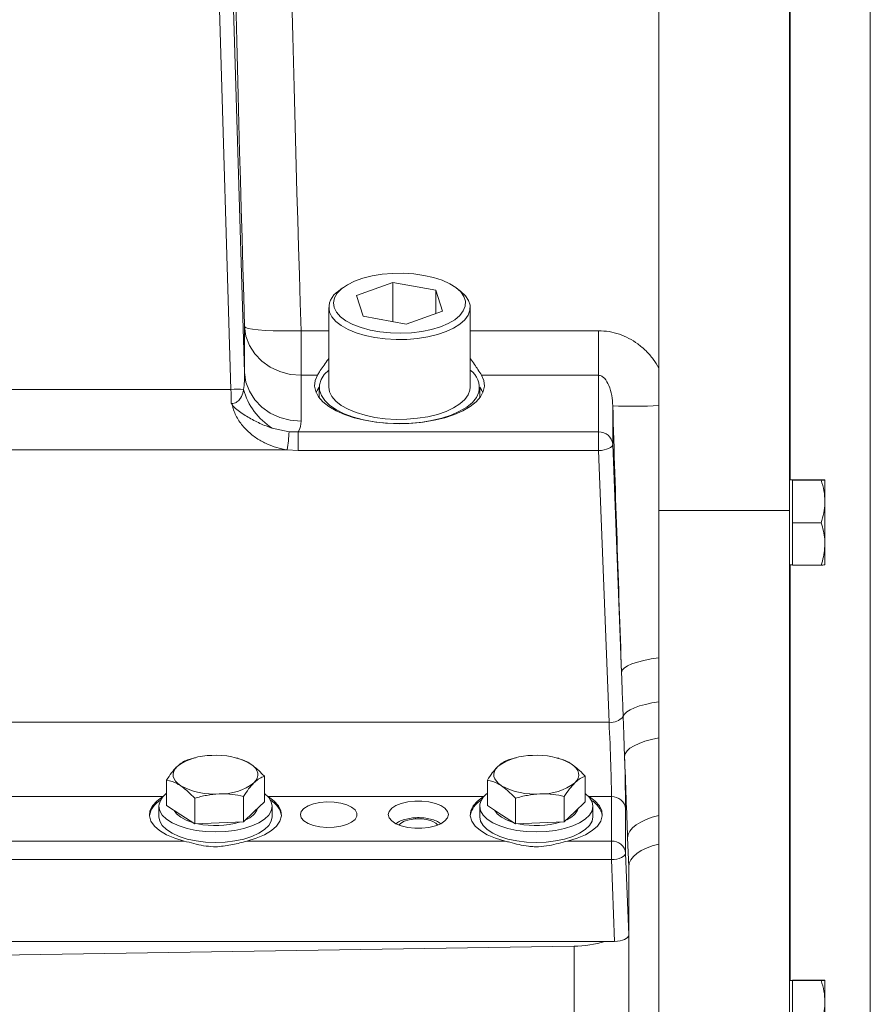
# Model space of a CAD drawing. Units: millimetres. Extents: x 11 to 1180, y 5 to 832.
# Drawn here: x 204 to 240, y 188 to 230 of the extents above; entities that cross this region are included whole.
import ezdxf

# ---------------------------------------------------------------- set-up
doc = ezdxf.new("R2010")
doc.units = ezdxf.units.MM

msp = doc.modelspace()

# ---------------------------------------------------------------- linework, layer by layer
at = {"color": 7, "linetype": 'Continuous', "lineweight": 15}
for p, q in [((212.83045, 214.5009), (211.58609, 255.59111)), ((212.17598, 255.90016), (213.40811, 215.21382)), ((236.51598, 249.47406), (236.51598, 209.3673)), ((230.97598, 247.09998), (230.97598, 215.40502)), ((217.5667, 218.80164), (217.39461, 218.6697)), ((219.6951, 219.03595), (218.15303, 218.48452)), ((221.51805, 218.70537), (219.6951, 219.03595)), ((219.6951, 217.3738), (219.6951, 219.03595)), ((222.55734, 218.6697), (222.38525, 218.80164)), ((218.15303, 218.48452), (218.43391, 217.6025)), ((221.79892, 217.82337), (221.51805, 218.70537)), ((221.51805, 217.72293), (221.51805, 218.70537)), ((216.97598, 217.97574), (216.97598, 214.58992)), ((222.97598, 214.58992), (222.97598, 217.97574)), ((218.43391, 217.6025), (220.25685, 217.27193)), ((220.25685, 217.27193), (221.79892, 217.82337)), ((213.40811, 215.21382), (213.40811, 217.15961)), ((215.80665, 216.98607), (215.80665, 215.09582)), ((228.41815, 216.98607), (228.41815, 215.09582)), ((215.80665, 215.09582), (215.80665, 213.15003)), ((216.49501, 215.09582), (215.80665, 215.09582)), ((228.41815, 215.09582), (223.45694, 215.09582)), ((228.41815, 212.69393), (228.41815, 215.09582)), ((216.57598, 214.58992), (216.57598, 214.14185)), ((223.37598, 214.14185), (223.37598, 214.58992)), ((122.7215, 214.5009), (212.83045, 214.5009)), ((229.01778, 213.80265), (229.01778, 212.17798)), ((214.58123, 212.8581), (215.29811, 212.70658)), ((215.29811, 212.70658), (215.67691, 212.69393)), ((215.67691, 212.69393), (215.67691, 211.90575)), ((215.67691, 212.69393), (228.41815, 212.69393)), ((228.41815, 212.69393), (228.41815, 211.90575)), ((229.01778, 212.17798), (229.39043, 202.50078)), ((215.21252, 211.93614), (120.33943, 211.93614)), ((215.67691, 211.90575), (215.21252, 211.93614)), ((228.41815, 211.90575), (215.67691, 211.90575)), ((228.8618, 200.38437), (228.41815, 211.90575)), ((236.63598, 210.66086), (236.51598, 210.66086)), ((236.63598, 210.66077), (236.63598, 210.67139)), ((236.63598, 210.67139), (237.85521, 210.67139)), ((236.63598, 210.65015), (236.63598, 210.66077)), ((236.63598, 209.74489), (236.63598, 210.65015)), ((236.63598, 210.65015), (237.85521, 210.65015)), ((238.01597, 209.74489), (238.01597, 210.66077)), ((236.63598, 208.83963), (236.63598, 209.74489)), ((238.01597, 207.94498), (238.01597, 209.74489)), ((230.97598, 209.3673), (236.51598, 209.3673)), ((236.51598, 185.70945), (236.51598, 209.3673)), ((236.63598, 208.83963), (237.85521, 208.83963)), ((236.63598, 207.94498), (236.63598, 208.83963)), ((236.63598, 207.05034), (236.63598, 207.94498)), ((238.01597, 207.06096), (238.01597, 207.94498)), ((236.51598, 207.06087), (236.63598, 207.06087)), ((236.63598, 207.05034), (237.85521, 207.05034)), ((230.97598, 201.25084), (230.97598, 203.11847)), ((230.97598, 199.72407), (230.97598, 201.25084)), ((113.43015, 200.38437), (228.8618, 200.38437)), ((211.25536, 198.85778), (210.98695, 198.79151)), ((211.3295, 198.882), (211.25389, 198.86371)), ((213.12646, 198.85684), (213.02246, 198.882)), ((224.85536, 198.85778), (224.58695, 198.79151)), ((224.9295, 198.882), (224.85389, 198.86371)), ((226.72646, 198.85684), (226.62245, 198.882)), ((210.1051, 196.85071), (210.1051, 197.93705)), ((214.24686, 197.01174), (214.24686, 198.09808)), ((223.7051, 196.85071), (223.7051, 197.93705)), ((227.84686, 197.01174), (227.84686, 198.09808)), ((209.93774, 197.23167), (200.81421, 197.23167)), ((211.29412, 196.07676), (211.29412, 197.16311)), ((213.36501, 196.15728), (213.36501, 197.24362)), ((223.53774, 197.23167), (214.41421, 197.23167)), ((224.89413, 196.07676), (224.89413, 197.16311)), ((226.96501, 196.15728), (226.96501, 197.24362)), ((228.96291, 197.23167), (228.01421, 197.23167)), ((228.96291, 195.34794), (228.96291, 197.23167)), ((209.77598, 196.8243), (209.77598, 196.3788)), ((210.69961, 196.46374), (210.1051, 196.85071)), ((214.24686, 197.01174), (213.80593, 196.58451)), ((214.57598, 196.3788), (214.57598, 196.8243)), ((223.37598, 196.8243), (223.37598, 196.3788)), ((224.29961, 196.46374), (223.7051, 196.85071)), ((227.84686, 197.01174), (227.40593, 196.58451)), ((228.17598, 196.3788), (228.17598, 196.8243)), ((229.56255, 196.71573), (229.56255, 194.83199)), ((211.29412, 196.07676), (210.69961, 196.46374)), ((213.80593, 196.58451), (213.36501, 196.15728)), ((224.89413, 196.07676), (224.29961, 196.46374)), ((227.40593, 196.58451), (226.96501, 196.15728)), ((230.97598, 195.22292), (230.97598, 196.4358)), ((212.32956, 196.11702), (211.29412, 196.07676)), ((213.36501, 196.15728), (212.32956, 196.11702)), ((225.92957, 196.11702), (224.89413, 196.07676)), ((226.96501, 196.15728), (225.92957, 196.11702)), ((229.69598, 194.25957), (229.64869, 195.48755)), ((199.90045, 195.34794), (210.8515, 195.34794)), ((212.26458, 195.10826), (212.08737, 195.10826)), ((213.50045, 195.34794), (224.4515, 195.34794)), ((225.86458, 195.10826), (225.68737, 195.10826)), ((227.10045, 195.34794), (228.96291, 195.34794)), ((228.96291, 194.55976), (228.96291, 195.34794)), ((230.97598, 173.9801), (230.97598, 195.22292)), ((228.96291, 194.55976), (178.64474, 194.55976)), ((229.09634, 191.0947), (228.96291, 194.55976)), ((229.56255, 194.83199), (229.69598, 191.36693)), ((229.69598, 194.25957), (229.69598, 191.36693)), ((229.69398, 191.3447), (229.69398, 184.78457)), ((229.09634, 191.0947), (178.77817, 191.0947)), ((227.37773, 190.89328), (189.49398, 190.29268)), ((227.37773, 184.30242), (227.37773, 190.89328)), ((236.63598, 189.44148), (236.51598, 189.44148)), ((236.63598, 189.44138), (236.63598, 189.452)), ((236.63598, 189.452), (237.85521, 189.452)), ((236.63598, 189.43076), (236.63598, 189.44138)), ((236.63598, 188.5255), (236.63598, 189.43076)), ((236.63598, 189.43076), (237.85521, 189.43076)), ((238.01597, 188.5255), (238.01597, 189.44138)), ((236.63598, 187.62024), (236.63598, 188.5255)), ((238.01597, 186.72559), (238.01597, 188.5255))]:
    msp.add_line(p, q, dxfattribs=at)
at = {"color": 8, "linetype": 'Continuous', "lineweight": 15}
for p, q in [((239.93692, 184.17048), (239.93692, 241.26558)), ((236.53692, 232.1195), (236.53692, 210.66086)), ((215.80665, 216.98607), (216.97598, 216.98607)), ((222.97598, 216.98607), (228.41815, 216.98607)), ((236.53692, 207.06087), (236.53692, 189.44148))]:
    msp.add_line(p, q, dxfattribs=at)
at = {"color": 7, "linetype": 'Continuous', "lineweight": 15, "flags": 128}
for points in [[(217.20479, 217.97205), (217.30494, 217.77259), (217.47427, 217.58302), (217.7084, 217.40822), (218.00125, 217.25274), (218.34525, 217.1206), (218.73148, 217.01523), (219.14995, 216.93934), (219.58981, 216.89491), (220.03967, 216.88309), (220.48788, 216.90419), (220.92283, 216.95765), (221.33326, 217.0421), (221.70853, 217.15534), (222.03894, 217.29445), (222.31591, 217.45581), (222.53229, 217.63526), (222.68245, 217.82814), (222.76252, 218.02946), (222.77042, 218.234), (222.70594, 218.43647), (222.57076, 218.63163), (222.36838, 218.8144), (222.10403, 218.98008), (221.78457, 219.12435), (221.41826, 219.2435), (221.01461, 219.33442), (220.58405, 219.39477), (220.13774, 219.42299), (219.68725, 219.41834), (219.24423, 219.38094), (218.82016, 219.31176), (218.42603, 219.21259), (218.07204, 219.08601), (217.76736, 218.93528), (217.51989, 218.76432), (217.33602, 218.57755), (217.22053, 218.37981), (217.17641, 218.17622), (217.20479, 217.97205)], [(217.00685, 217.78086), (217.10717, 217.57738), (217.27473, 217.38324), (217.50561, 217.20298), (217.7944, 217.04084), (218.13432, 216.90061), (218.5174, 216.78558), (218.93467, 216.69844), (219.37635, 216.64125), (219.83208, 216.61534), (220.29119, 216.6213), (220.74291, 216.65903), (221.17666, 216.72761), (221.58225, 216.82544), (221.9502, 216.95024), (222.27188, 217.09907), (222.53974, 217.26846), (222.74751, 217.45442), (222.89032, 217.6526), (222.96481, 217.85835), (222.96925, 218.06686), (222.90354, 218.27323), (222.7692, 218.47263), (222.56939, 218.66038), (222.55734, 218.6697)], [(213.40811, 217.15961), (213.45149, 217.11837), (213.56471, 217.08057), (213.74442, 217.04733), (213.98529, 217.01963), (214.28018, 216.99829), (214.62033, 216.98396), (214.99567, 216.97704), (215.39506, 216.97775), (215.80665, 216.98607)], [(215.80665, 215.09582), (215.34871, 215.13511), (214.90759, 215.25153), (214.49952, 215.44081), (214.13947, 215.69599), (213.84069, 216.00769), (213.61414, 216.36447), (213.46816, 216.7532), (213.40811, 217.15961)], [(215.80665, 213.15003), (215.34871, 213.18932), (214.90759, 213.30575), (214.49952, 213.49503), (214.13947, 213.7502), (213.84069, 214.0619), (213.61414, 214.41868), (213.46816, 214.80741), (213.40811, 215.21382)], [(223.45694, 215.09582), (223.55128, 214.87014), (223.57499, 214.64068), (223.5276, 214.41197), (223.41005, 214.18855), (223.22466, 213.97481), (222.9751, 213.77498), (222.66629, 213.59302), (222.30433, 213.4325), (221.89638, 213.29661), (221.45049, 213.18803), (220.97547, 213.1089), (220.48071, 213.06079), (219.97598, 213.04465), (219.47124, 213.06079), (218.97648, 213.1089), (218.50146, 213.18803), (218.05557, 213.29661), (217.64762, 213.4325), (217.28567, 213.59302), (216.97686, 213.77498), (216.72729, 213.97481), (216.5419, 214.18855), (216.42436, 214.41197), (216.37697, 214.64068), (216.40068, 214.87014), (216.49501, 215.09582)], [(216.97598, 215.3163), (216.79008, 215.12902), (216.65114, 214.91268), (216.58305, 214.68946), (216.58729, 214.46413), (216.66374, 214.24147), (216.81079, 214.02624), (217.0253, 213.82302), (217.3027, 213.63615), (217.63707, 213.4696), (218.02129, 213.32694), (218.44718, 213.21119), (218.90565, 213.12482), (219.38693, 213.06969), (219.88076, 213.04695), (220.37663, 213.0571), (220.86395, 213.09992), (221.33235, 213.17449), (221.77184, 213.27924), (222.17306, 213.41191), (222.52745, 213.5697), (222.82745, 213.74922), (223.06669, 213.94667), (223.24005, 214.15783), (223.34384, 214.37819), (223.34384, 214.37819)], [(216.57598, 214.59249), (216.48291, 214.4507), (216.44212, 214.36716)], [(216.97598, 214.58992), (217.00685, 214.39504), (217.10717, 214.19155), (217.27473, 213.99741), (217.50561, 213.81716), (217.7944, 213.65501), (218.13432, 213.51478), (218.5174, 213.39975), (218.93467, 213.31262), (219.37635, 213.25542), (219.83208, 213.22951), (220.29119, 213.23548), (220.74291, 213.2732), (221.17666, 213.34178), (221.58225, 213.43962), (221.9502, 213.56441), (222.27188, 213.71325), (222.53974, 213.88263), (222.74751, 214.0686), (222.89032, 214.26677), (222.96481, 214.47253), (222.97598, 214.58992)], [(223.50983, 214.36716), (223.46904, 214.4507), (223.37597, 214.59249)], [(229.01778, 212.17798), (229.00614, 212.12819), (228.97193, 212.07959), (228.91647, 212.03405), (228.8419, 211.99332), (228.75106, 211.95895), (228.64745, 211.93228), (228.53504, 211.91432), (228.41815, 211.90575)], [(229.39043, 202.50078), (229.42087, 202.59356), (229.50606, 202.68592), (229.64402, 202.77573), (229.83157, 202.86091), (230.06437, 202.93949), (230.33703, 203.00965), (230.64326, 203.06977), (230.97598, 203.11847)], [(229.45793, 200.6294), (229.51638, 200.72708), (229.6179, 200.82231), (229.76062, 200.91334), (229.94188, 200.99848), (230.15833, 201.07615), (230.40598, 201.14492), (230.68022, 201.20351), (230.97598, 201.25084)], [(229.51901, 198.9318), (229.54583, 199.0505), (229.62268, 199.16828), (229.74795, 199.28264), (229.919, 199.39118), (230.13221, 199.49159), (230.38308, 199.58177), (230.66633, 199.65982), (230.97598, 199.72407)], [(210.69961, 197.69332), (210.57783, 197.78481), (210.4834, 197.88273), (210.41793, 197.98541), (210.38254, 198.09108), (210.37784, 198.19796), (210.4039, 198.30419), (210.46028, 198.40798), (210.54602, 198.50753)], [(213.65234, 198.6283), (213.77412, 198.53682), (213.86855, 198.4389), (213.93402, 198.33622), (213.96941, 198.23054), (213.97412, 198.12367), (213.94805, 198.01743), (213.89167, 197.91365), (213.80593, 197.8141)], [(224.29961, 197.69332), (224.17783, 197.78481), (224.0834, 197.88273), (224.01793, 197.98541), (223.98254, 198.09108), (223.97784, 198.19796), (224.0039, 198.30419), (224.06028, 198.40798), (224.14602, 198.50753)], [(227.25234, 198.6283), (227.37412, 198.53682), (227.46855, 198.4389), (227.53402, 198.33622), (227.56941, 198.23054), (227.57412, 198.12367), (227.54805, 198.01743), (227.49167, 197.91365), (227.40593, 197.8141)], [(209.93774, 197.23167), (209.68249, 197.04619), (209.50105, 196.84359), (209.3988, 196.62987), (209.37875, 196.41135), (209.4415, 196.19451), (209.58519, 195.98576), (209.80558, 195.79129), (210.09613, 195.61684), (210.44824, 195.46758), (210.8515, 195.34794)], [(209.77598, 196.8243), (209.81244, 196.6351), (209.92071, 196.45165), (210.09752, 196.27951), (210.33747, 196.12394), (210.63329, 195.98964), (210.97598, 195.8807), (211.35513, 195.80044), (211.75922, 195.75128), (212.17598, 195.73473), (212.59273, 195.75128), (212.99683, 195.80044), (213.37598, 195.8807), (213.71867, 195.98964), (214.01448, 196.12394), (214.25444, 196.27951), (214.43124, 196.45165), (214.53951, 196.6351), (214.57598, 196.8243), (214.53951, 197.01351), (214.43124, 197.19696), (214.25444, 197.36909), (214.24686, 197.37501)], [(213.50045, 195.34794), (213.90371, 195.46758), (214.25582, 195.61684), (214.54637, 195.79129), (214.76676, 195.98576), (214.91045, 196.19451), (214.9732, 196.41135), (214.95316, 196.62987), (214.8509, 196.84359), (214.66946, 197.04619), (214.41421, 197.23167)], [(223.53774, 197.23167), (223.28249, 197.04619), (223.10105, 196.84359), (222.9988, 196.62987), (222.97875, 196.41135), (223.0415, 196.19451), (223.18519, 195.98576), (223.40558, 195.79129), (223.69613, 195.61684), (224.04824, 195.46758), (224.4515, 195.34794)], [(223.37598, 196.8243), (223.41244, 196.6351), (223.52072, 196.45165), (223.69751, 196.27951), (223.93747, 196.12394), (224.23329, 195.98964), (224.57598, 195.8807), (224.95513, 195.80044), (225.35922, 195.75128), (225.77598, 195.73473), (226.19273, 195.75128), (226.59682, 195.80044), (226.97598, 195.8807), (227.31867, 195.98964), (227.61448, 196.12394), (227.85444, 196.27951), (228.03124, 196.45165), (228.13952, 196.6351), (228.17598, 196.8243), (228.13952, 197.01351), (228.03124, 197.19696), (227.85444, 197.36909), (227.84686, 197.37501)], [(227.10045, 195.34794), (227.50371, 195.46758), (227.85582, 195.61684), (228.14638, 195.79129), (228.36676, 195.98576), (228.51045, 196.19451), (228.5732, 196.41135), (228.55316, 196.62987), (228.4509, 196.84359), (228.26946, 197.04619), (228.01421, 197.23167)], [(210.69961, 196.35682), (210.52255, 196.50131), (210.41923, 196.64624)], [(215.77598, 196.4679), (215.81368, 196.60339), (215.92441, 196.73036), (216.10121, 196.84084), (216.33299, 196.92788), (216.60516, 196.98603), (216.90063, 197.01161), (217.20083, 197.00304), (217.48691, 196.96084), (217.74089, 196.88767), (217.9468, 196.78812), (218.09171, 196.66845), (218.16651, 196.53618), (218.16651, 196.39962), (218.09171, 196.26735), (217.9468, 196.14768), (217.74089, 196.04814), (217.48691, 195.97496), (217.20083, 195.93276), (216.90063, 195.92419), (216.60516, 195.94978), (216.33299, 196.00792), (216.10121, 196.09497), (215.92441, 196.20545), (215.81368, 196.33242), (215.77598, 196.4679)], [(219.50318, 196.46822), (219.54016, 196.60651), (219.64897, 196.73675), (219.82327, 196.8514), (220.05294, 196.94377), (220.32463, 197.00851), (220.62256, 197.04185), (220.92939, 197.04185), (221.22732, 197.00851), (221.49901, 196.94377), (221.72868, 196.8514), (221.90299, 196.73675), (222.01179, 196.60651), (222.04878, 196.46822), (222.01179, 196.32993), (221.90299, 196.19968), (221.72868, 196.08504), (221.49901, 195.99267), (221.22732, 195.92793), (220.92939, 195.89459), (220.62256, 195.89459), (220.32463, 195.92793), (220.05294, 195.99267), (219.82327, 196.08504), (219.64897, 196.19968), (219.54016, 196.32993), (219.50318, 196.46822)], [(224.29961, 196.35682), (224.12255, 196.50131), (224.01923, 196.64624)], [(209.77598, 196.3788), (209.81244, 196.1896), (209.92071, 196.00614), (210.09752, 195.83401), (210.33747, 195.67843), (210.63329, 195.54414), (210.97598, 195.4352), (211.35513, 195.35493), (211.75922, 195.30578), (212.17598, 195.28922), (212.59273, 195.30578), (212.99683, 195.35493), (213.37598, 195.4352), (213.71867, 195.54414), (214.01448, 195.67843), (214.25444, 195.83401), (214.43124, 196.00614), (214.53951, 196.1896), (214.57598, 196.3788)], [(211.201, 196.13738), (210.93712, 196.23146), (210.69961, 196.35682)], [(223.37598, 196.3788), (223.41244, 196.1896), (223.52072, 196.00614), (223.69751, 195.83401), (223.93747, 195.67843), (224.23329, 195.54414), (224.57598, 195.4352), (224.95513, 195.35493), (225.35922, 195.30578), (225.77598, 195.28922), (226.19273, 195.30578), (226.59682, 195.35493), (226.97598, 195.4352), (227.31867, 195.54414), (227.61448, 195.67843), (227.85444, 195.83401), (228.03124, 196.00614), (228.13952, 196.1896), (228.17598, 196.3788)], [(224.80101, 196.13738), (224.53711, 196.23146), (224.29961, 196.35682)], [(229.64869, 195.48755), (229.672, 195.62813), (229.74069, 195.76745), (229.85343, 195.90284), (230.00809, 196.03173), (230.2017, 196.15165), (230.43056, 196.26031), (230.69031, 196.35563), (230.97598, 196.4358)], [(228.96291, 194.55976), (229.07981, 194.56832), (229.19221, 194.58629), (229.29582, 194.61296), (229.38666, 194.64732), (229.46124, 194.68806), (229.51669, 194.7336), (229.5509, 194.7822), (229.56255, 194.83199)]]:
    msp.add_lwpolyline(points, dxfattribs=at)
at = {"color": 8, "linetype": 'Continuous', "lineweight": 15, "flags": 128}
msp.add_lwpolyline([(221.59669, 196.02655), (221.51822, 196.10496), (221.35512, 196.19538), (221.14056, 196.25996), (220.89361, 196.29295), (220.63621, 196.29144), (220.39122, 196.25554), (220.18042, 196.18847), (220.02254, 196.09616), (219.95526, 196.02655)], dxfattribs=at)
at = {"color": 7, "linetype": 'Continuous', "lineweight": 15}
for centre, radius, start, end in [((217.82209, 217.9542), 0.83347, 120.856867, 192.003956), ((222.42837, 214.56038), 0.93343, 348.744397, 54.079345), ((213.08472, 208.2773), 6.22878, 87.390577, 92.339568), ((216.06159, 215.22081), 2.78817, 194.990403, 237.930679), ((229.89333, 235.45479), 21.66983, 267.684394, 272.863742), ((208.19267, 213.10597), 7.11666, 350.538894, 356.782863), ((228.44762, 212.12176), 0.57293, 5.631912, 92.948366), ((228.94544, 201.02855), 0.64959, 262.602226, 322.086972), ((211.95998, 196.60709), 2.36875, 88.490383, 126.64995), ((212.24892, 196.0353), 2.94843, 61.576235, 94.406498), ((225.55998, 196.60709), 2.36874, 88.490392, 126.649975), ((225.84892, 196.0353), 2.94843, 61.576235, 94.406498), ((212.10305, 200.28641), 2.94851, 241.576718, 274.406014), ((212.39196, 199.71455), 2.36876, 268.490604, 306.649939), ((225.70305, 200.28641), 2.94851, 241.576718, 274.406014), ((225.99196, 199.71455), 2.36876, 268.490613, 306.649964), ((210.28947, 196.27279), 0.92412, 118.787918, 170.62352), ((210.54464, 196.73862), 0.77343, 124.6325, 173.639732), ((214.0305, 196.25015), 0.95952, 10.399262, 60.189127), ((223.88948, 196.27278), 0.92414, 118.788347, 170.622919), ((224.14457, 196.73867), 0.77335, 124.629966, 173.642266), ((227.63047, 196.25013), 0.95955, 10.400342, 60.188393), ((228.99238, 196.6595), 0.57293, 5.631912, 92.948366), ((213.16143, 197.06861), 0.86944, 290.402599, 337.789895), ((226.76144, 197.06861), 0.86944, 290.402599, 337.789895), ((212.17186, 199.65744), 3.65297, 258.1887, 286.26439), ((225.77186, 199.65744), 3.65297, 258.188698, 286.264396), ((228.99238, 194.77576), 0.57293, 5.631912, 92.948366), ((227.36496, 195.32744), 4.43418, 270.165118, 287.336591)]:
    msp.add_arc(centre, radius, start, end, dxfattribs=at)
for centre, major_axis, ratio, start_param, end_param in [((214.19034, 212.89943), (-1.28224, 41.19999), 0.01583837, 0.49542128, 1.46671596), ((216.58888, 212.97406), (-1.28229, 38.79999), 0.01681599, 0.49535847, 1.46665314), ((212.80482, 215.31589), (-0.08906, 1.69953), 0.35194872, 4.1930597, 4.63386379), ((212.91426, 214.21828), (-0.14938, 5.4), 0.01408141, 1.51804724, 1.6281688), ((229.6989, 212.89943), (-1.28224, 41.19999), 0.01583837, 1.54837887, 1.82545757), ((212.80482, 213.17748), (3.00176, -0.03782), 0.52376397, 5.99470239, 6.28978387), ((228.85815, 199.37009), (-0.09338, 2.4), 0.01978719, 3.61206199, 5.14795173), ((229.45778, 199.38874), (-0.09337, 3), 0.01583837, 3.61233895, 4.55898577), ((229.6989, 212.89943), (-1.28224, 41.19999), 0.01583837, 1.91617867, 2.00663604), ((232.09744, 194.25824), (2.40146, -0.00167), 0.45399028, 2.05699804, 3.14190886), ((229.09561, 191.36726), (0.60037, -0.00042), 0.45399028, 4.71392316, 6.28350151)]:
    msp.add_ellipse(centre, major_axis=major_axis, ratio=ratio, start_param=start_param, end_param=end_param, dxfattribs=at)
for points, knots in [([(230.97598, 215.40502), (230.8978, 215.53266), (230.73904, 215.79189), (230.43473, 216.13653), (230.08951, 216.43494), (229.70839, 216.67375), (229.30043, 216.85006), (228.8665, 216.96387), (228.56759, 216.97867), (228.41815, 216.98607)], [0, 0, 0, 0, 0.14241841, 0.28925066, 0.4360364, 0.57598297, 0.71588147, 0.85795366, 1, 1, 1, 1]), ([(216.97598, 215.80549), (216.95593, 215.77899), (216.86429, 215.65783), (216.73163, 215.46661), (216.58785, 215.25154), (216.52306, 215.14286), (216.49501, 215.09582)], [0, 0, 0, 0, 0.09203507, 0.42082321, 0.74929891, 1, 1, 1, 1]), ([(223.45694, 215.09582), (223.40837, 215.17529), (223.28826, 215.37181), (223.1079, 215.6335), (222.97663, 215.80664), (222.97598, 215.8075)], [0, 0, 0, 0, 0.40319658, 0.997041, 1, 1, 1, 1]), ([(229.01778, 213.80265), (229.0086, 213.94914), (228.99007, 214.24464), (228.87763, 214.63752), (228.73392, 214.91613), (228.58314, 215.04726), (228.49415, 215.08932), (228.44154, 215.09382), (228.41815, 215.09582)], [0, 0, 0, 0, 0.30043721, 0.60603253, 0.84337588, 0.9212901, 0.96499944, 1, 1, 1, 1]), ([(230.97598, 213.81202), (230.97598, 214.07769), (230.97598, 214.60924), (230.97598, 215.13968), (230.97598, 215.40502)], [0, 0, 0, 0, 0.49979236, 1, 1, 1, 1]), ([(212.84692, 213.90654), (212.86631, 213.9059), (212.92654, 213.90391), (213.01078, 213.92572), (213.12649, 213.98797), (213.19487, 214.06201), (213.28808, 214.2065), (213.33621, 214.34009), (213.36199, 214.46824), (213.3683, 214.49963)], [0, 0, 0, 0, 0.06213178, 0.19299874, 0.27586318, 0.50237574, 0.53418577, 0.88592045, 1, 1, 1, 1]), ([(212.8907, 213.83615), (212.87658, 213.85848), (212.86182, 213.88184), (212.84754, 213.9055), (212.84692, 213.90654)], [0, 0, 0, 0, 0.95607931, 1, 1, 1, 1]), ([(214.34661, 212.19249), (214.28442, 212.22244), (214.17501, 212.27515), (213.92719, 212.41853), (213.61685, 212.64329), (213.26843, 213.00341), (213.04115, 213.36398), (212.9322, 213.6534), (212.9018, 213.78729), (212.8907, 213.83615)], [0, 0, 0, 0, 0.09107708, 0.16026045, 0.37873441, 0.59694085, 0.82096615, 0.93466977, 1, 1, 1, 1]), ([(212.8907, 213.83615), (212.8985, 213.82497), (212.93494, 213.77269), (213.05347, 213.658), (213.24997, 213.50874), (213.57639, 213.3077), (213.98747, 213.0804), (214.35878, 212.92807), (214.56258, 212.86396), (214.58123, 212.8581)], [0, 0, 0, 0, 0.01978302, 0.09247805, 0.23829629, 0.38474828, 0.67795557, 0.97054291, 1, 1, 1, 1]), ([(230.97598, 203.11847), (230.97598, 203.8988), (230.97598, 205.46229), (230.97598, 208.03234), (230.97598, 210.81978), (230.97598, 212.81273), (230.97598, 213.81202)], [0, 0, 0, 0, 0.22259534, 0.44599758, 0.72221761, 1, 1, 1, 1]), ([(215.21252, 211.93614), (215.06467, 211.96333), (214.76558, 212.01833), (214.48731, 212.134), (214.34661, 212.19249)], [0, 0, 0, 0, 0.49433748, 1, 1, 1, 1]), ([(237.85521, 210.67139), (237.90014, 210.66967), (237.99084, 210.66619), (238.00754, 210.66259), (238.01597, 210.66077)], [0, 0, 0, 0, 0.49545499, 1, 1, 1, 1]), ([(238.01597, 210.66077), (238.01578, 210.66052), (238.01434, 210.65861), (237.97922, 210.65502), (237.89679, 210.65178), (237.85521, 210.65015)], [0, 0, 0, 0, 0.0700902, 0.53078589, 1, 1, 1, 1]), ([(237.85521, 210.65015), (237.90014, 210.50313), (237.99084, 210.2064), (238.00754, 209.89965), (238.01597, 209.74489)], [0, 0, 0, 0, 0.49545766, 1, 1, 1, 1]), ([(238.01597, 209.74489), (238.01578, 209.72343), (238.01434, 209.56093), (237.97922, 209.25456), (237.89679, 208.97878), (237.85521, 208.83963)], [0, 0, 0, 0, 0.070087681, 0.530783797, 1, 1, 1, 1]), ([(237.85521, 208.83963), (237.92175, 208.60952), (238.00711, 208.31437), (238.01437, 208.01168), (238.01597, 207.94498)], [0, 0, 0, 0, 0.77963726, 1, 1, 1, 1]), ([(238.01597, 207.94498), (237.99499, 207.70159), (237.96888, 207.39872), (237.87386, 207.10752), (237.85521, 207.05034)], [0, 0, 0, 0, 0.8036469, 1, 1, 1, 1]), ([(237.85521, 207.05034), (237.90014, 207.05206), (237.99084, 207.05555), (238.00754, 207.05914), (238.01597, 207.06096)], [0, 0, 0, 0, 0.49545502, 1, 1, 1, 1]), ([(229.45793, 200.6294), (229.44508, 200.99631), (229.42327, 201.61916), (229.39999, 202.24401), (229.39043, 202.50078)], [0, 0, 0, 0, 0.58908106, 1, 1, 1, 1]), ([(229.51901, 198.9318), (229.51218, 199.13243), (229.49837, 199.53858), (229.47623, 200.11323), (229.46368, 200.46714), (229.45793, 200.6294)], [0, 0, 0, 0, 0.34583807, 0.70007996, 1, 1, 1, 1]), ([(230.97598, 196.4358), (230.97598, 196.97621), (230.97598, 198.05808), (230.97598, 199.16839), (230.97598, 199.72407)], [0, 0, 0, 0, 0.49951769, 1, 1, 1, 1]), ([(210.98695, 198.79151), (210.91534, 198.76217), (210.77081, 198.70293), (210.6214, 198.57306), (210.54602, 198.50753)], [0, 0, 0, 0, 0.495464169, 1, 1, 1, 1]), ([(213.65234, 198.6283), (213.60801, 198.65589), (213.43201, 198.76543), (213.26038, 198.81125), (213.13199, 198.84553)], [0, 0, 0, 0, 0.25190987, 1, 1, 1, 1]), ([(224.58695, 198.79151), (224.51534, 198.76217), (224.37081, 198.70293), (224.2214, 198.57306), (224.14602, 198.50753)], [0, 0, 0, 0, 0.495464169, 1, 1, 1, 1]), ([(227.25234, 198.6283), (227.20801, 198.65589), (227.03201, 198.76543), (226.86038, 198.81125), (226.73199, 198.84553)], [0, 0, 0, 0, 0.25190987, 1, 1, 1, 1]), ([(210.54602, 198.50753), (210.53557, 198.49723), (210.45643, 198.41925), (210.30719, 198.24336), (210.17287, 198.03978), (210.1051, 197.93705)], [0, 0, 0, 0, 0.07009435, 0.53077948, 1, 1, 1, 1]), ([(214.24686, 198.09808), (214.20886, 198.13944), (214.01534, 198.35006), (213.81408, 198.50432), (213.65234, 198.6283)], [0, 0, 0, 0, 0.19635306, 1, 1, 1, 1]), ([(224.14602, 198.50753), (224.13557, 198.49723), (224.05643, 198.41925), (223.90719, 198.24336), (223.77287, 198.03978), (223.7051, 197.93705)], [0, 0, 0, 0, 0.07009435, 0.53077948, 1, 1, 1, 1]), ([(227.84686, 198.09808), (227.80886, 198.13944), (227.61535, 198.35006), (227.41409, 198.50432), (227.25234, 198.6283)], [0, 0, 0, 0, 0.196352277, 1, 1, 1, 1]), ([(210.1051, 197.93705), (210.25801, 197.89681), (210.45414, 197.8452), (210.65529, 197.72075), (210.69961, 197.69332)], [0, 0, 0, 0, 0.77963739, 1, 1, 1, 1]), ([(213.80593, 197.8141), (213.81638, 197.82405), (213.89553, 197.89944), (214.04476, 198.01276), (214.17908, 198.06947), (214.24686, 198.09808)], [0, 0, 0, 0, 0.07008779, 0.53077638, 1, 1, 1, 1]), ([(223.7051, 197.93705), (223.85801, 197.89681), (224.05414, 197.8452), (224.25529, 197.72075), (224.29961, 197.69332)], [0, 0, 0, 0, 0.77963739, 1, 1, 1, 1]), ([(227.40593, 197.8141), (227.41638, 197.82405), (227.49553, 197.89944), (227.64476, 198.01276), (227.77908, 198.06947), (227.84686, 198.09808)], [0, 0, 0, 0, 0.07008779, 0.53077638, 1, 1, 1, 1]), ([(210.69961, 197.69332), (210.86135, 197.56935), (211.06261, 197.41508), (211.25613, 197.20446), (211.29412, 197.16311)], [0, 0, 0, 0, 0.80364921, 1, 1, 1, 1]), ([(213.36501, 197.24362), (213.43661, 197.35304), (213.58115, 197.57389), (213.73055, 197.73355), (213.80593, 197.8141)], [0, 0, 0, 0, 0.49545546, 1, 1, 1, 1]), ([(224.29961, 197.69332), (224.46135, 197.56935), (224.66261, 197.41508), (224.85613, 197.20446), (224.89413, 197.16311)], [0, 0, 0, 0, 0.80364921, 1, 1, 1, 1]), ([(226.96501, 197.24362), (227.03661, 197.35304), (227.18114, 197.57389), (227.33055, 197.73355), (227.40593, 197.8141)], [0, 0, 0, 0, 0.49545546, 1, 1, 1, 1]), ([(211.29412, 197.16311), (211.46229, 197.20968), (211.80169, 197.30368), (212.15254, 197.33222), (212.32956, 197.34661)], [0, 0, 0, 0, 0.49545873, 1, 1, 1, 1]), ([(212.32956, 197.34661), (212.35411, 197.34739), (212.53997, 197.35333), (212.89041, 197.33566), (213.20584, 197.27449), (213.36501, 197.24362)], [0, 0, 0, 0, 0.07009054, 0.53078604, 1, 1, 1, 1]), ([(224.89413, 197.16311), (225.06229, 197.20968), (225.40169, 197.30368), (225.75254, 197.33222), (225.92957, 197.34661)], [0, 0, 0, 0, 0.49545873, 1, 1, 1, 1]), ([(225.92957, 197.34661), (225.95411, 197.34739), (226.13997, 197.35333), (226.49041, 197.33566), (226.80584, 197.27449), (226.96501, 197.24362)], [0, 0, 0, 0, 0.07009064, 0.53078538, 1, 1, 1, 1]), ([(221.72028, 196.09721), (221.65961, 196.13333), (221.53013, 196.21043), (221.29225, 196.28593), (221.02299, 196.3336), (220.7418, 196.34616), (220.46278, 196.32551), (220.19693, 196.26879), (219.98126, 196.19337), (219.87156, 196.11824), (219.82945, 196.08939)], [0, 0, 0, 0, 0.11722986, 0.25019224, 0.38331541, 0.51406604, 0.64454695, 0.77693238, 0.91436984, 1, 1, 1, 1]), ([(212.08737, 195.10826), (211.94846, 195.11924), (211.66703, 195.14147), (211.25007, 195.24373), (210.98624, 195.31271), (210.8515, 195.34794)], [0, 0, 0, 0, 0.322933272, 0.654231959, 1, 1, 1, 1]), ([(213.50045, 195.34794), (213.305, 195.2925), (212.91223, 195.18109), (212.48115, 195.13261), (212.26458, 195.10826)], [0, 0, 0, 0, 0.497619067, 1, 1, 1, 1]), ([(225.68737, 195.10826), (225.60521, 195.11327), (225.38744, 195.12655), (225.03837, 195.19453), (224.70864, 195.28235), (224.51815, 195.33094), (224.4515, 195.34794)], [0, 0, 0, 0, 0.19069318, 0.50543498, 0.82697316, 1, 1, 1, 1]), ([(227.10045, 195.34794), (226.97653, 195.3157), (226.72537, 195.25037), (226.31008, 195.14544), (226.01698, 195.12098), (225.86458, 195.10826)], [0, 0, 0, 0, 0.31859668, 0.64569325, 1, 1, 1, 1]), ([(237.85521, 189.452), (237.90014, 189.45028), (237.99084, 189.4468), (238.00754, 189.4432), (238.01597, 189.44138)], [0, 0, 0, 0, 0.49545779, 1, 1, 1, 1]), ([(238.01597, 189.44138), (238.01578, 189.44113), (238.01434, 189.43922), (237.97922, 189.43563), (237.89679, 189.43239), (237.85521, 189.43076)], [0, 0, 0, 0, 0.07008979, 0.53078853, 1, 1, 1, 1]), ([(237.85521, 189.43076), (237.90014, 189.28374), (237.99084, 188.98701), (238.00754, 188.68026), (238.01597, 188.5255)], [0, 0, 0, 0, 0.49545613, 1, 1, 1, 1]), ([(238.01597, 188.5255), (238.01578, 188.50404), (238.01434, 188.34154), (237.97922, 188.03517), (237.89679, 187.75939), (237.85521, 187.62024)], [0, 0, 0, 0, 0.07008883, 0.53078437, 1, 1, 1, 1])]:
    msp.add_open_spline(points, degree=3, knots=knots, dxfattribs=at)

doc.saveas('drawing.dxf')
